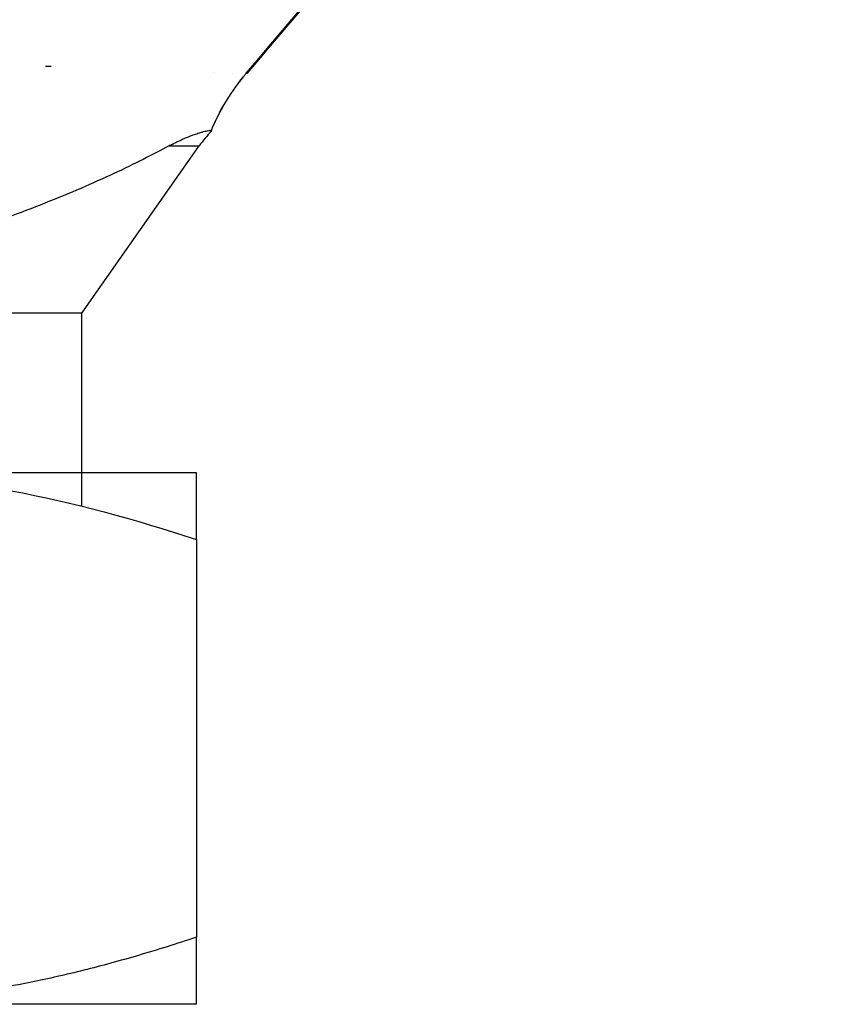
# Model space of a CAD drawing. Units: millimetres. Extents: x -2870 to 7934, y -2024 to 3716.
# Drawn here: x 2585 to 2617, y 2336 to 2373 of the extents above; entities that cross this region are included whole.
import ezdxf

# ---------------------------------------------------------------- set-up
doc = ezdxf.new("R2010")
doc.units = ezdxf.units.MM
doc.header["$LTSCALE"] = 100
doc.layers.add('0-50', color=7, linetype='Continuous')

msp = doc.modelspace()

# ---------------------------------------------------------------- linework, layer by layer
at = {"layer": '0-50'}
for p, q in [((2592.673, 2368.77), (2592.674, 2368.769)), ((2592.697, 2368.752), (2592.697, 2368.752)), ((2587.822, 2361.903), (2592.229, 2368.198)), ((2591.09, 2368.198), (2592.229, 2368.198)), ((2587.822, 2361.903), (2563.491, 2361.903)), ((2587.822, 2354.641), (2587.822, 2361.903)), ((2592.122, 2355.903), (2578.022, 2355.903)), ((2592.122, 2353.385), (2592.122, 2338.422)), ((2592.122, 2335.903), (2578.022, 2335.903))]:
    msp.add_line(p, q, dxfattribs=at)
msp.add_arc((2595.506, 2365.903), 4, 134.5901, 145, dxfattribs=at)
for centre, major_axis, ratio, start_param, end_param in [((2600.065, 2365.725), (-1.164, 7.915), 0.999009, 0.717422, 1.034511), ((2600.066, 2365.725), (1.227, -7.905), 0.999051, 3.851106, 4.168281), ((2587.146, 2355.155), (4.594, 13.155), 0.194209, 0.205184, 0.214957), ((2598.214, 2365.928), (1.134, 7.911), 0.930451, 1.412694, 1.4127)]:
    msp.add_ellipse(centre, major_axis=major_axis, ratio=ratio, start_param=start_param, end_param=end_param, dxfattribs=at)
for points, knots in [([(2593.989, 2370.924), (2598.564, 2376.271), (2603.599, 2382.401), (2607.789, 2388.832), (2609.96, 2392.163), (2611.906, 2395.578), (2613.436, 2399.043), (2614.965, 2402.508), (2616.085, 2406.028), (2616.53, 2409.587)], [0, 0, 0, 0, 0.491132, 0.491132, 0.491132, 0.745566, 0.745566, 0.745566, 1, 1, 1, 1]), ([(2616.531, 2409.587), (2616.093, 2406.086), (2615.002, 2402.623), (2613.511, 2399.212), (2612.02, 2395.802), (2610.122, 2392.44), (2608.001, 2389.158), (2603.77, 2382.608), (2598.642, 2376.362), (2593.99, 2370.925)], [0, 0, 0, 0, 0.250291, 0.250291, 0.250291, 0.500582, 0.500582, 0.500582, 1, 1, 1, 1]), ([(2616.533, 2409.587), (2616.096, 2406.09), (2615.006, 2402.631), (2613.518, 2399.224), (2612.029, 2395.818), (2610.135, 2392.46), (2608.018, 2389.181), (2603.784, 2382.622), (2598.649, 2376.368), (2593.992, 2370.925)], [0, 0, 0, 0, 0.25, 0.25, 0.25, 0.5, 0.5, 0.5, 1, 1, 1, 1]), ([(2593.993, 2370.925), (2595.328, 2372.486), (2596.66, 2374.065), (2597.952, 2375.637), (2601.508, 2379.961), (2604.735, 2384.218), (2607.326, 2388.124), (2607.444, 2388.301), (2607.56, 2388.478), (2607.676, 2388.654), (2607.733, 2388.742), (2607.791, 2388.83), (2607.848, 2388.918), (2607.876, 2388.962), (2607.905, 2389.006), (2607.933, 2389.05), (2607.947, 2389.071), (2607.961, 2389.093), (2607.976, 2389.115), (2607.983, 2389.126), (2607.99, 2389.137), (2607.997, 2389.148), (2608.004, 2389.159), (2608.01, 2389.168), (2608.018, 2389.181), (2608.057, 2389.242), (2608.097, 2389.303), (2608.136, 2389.364), (2610.205, 2392.585), (2612.057, 2395.881), (2613.518, 2399.224), (2614.262, 2400.927), (2614.905, 2402.643), (2615.418, 2404.371), (2615.931, 2406.099), (2616.314, 2407.838), (2616.533, 2409.587)], [0, 0, 0, 0, 0.125, 0.125, 0.125, 0.46875, 0.46875, 0.46875, 0.484375, 0.484375, 0.484375, 0.492188, 0.492188, 0.492188, 0.496094, 0.496094, 0.496094, 0.498047, 0.498047, 0.498047, 0.499023, 0.499023, 0.499023, 0.499998, 0.499998, 0.499998, 0.504666, 0.504666, 0.504666, 0.749999, 0.749999, 0.749999, 0.875, 0.875, 0.875, 1, 1, 1, 1]), ([(2616.561, 2409.583), (2616.123, 2406.086), (2615.032, 2402.626), (2613.542, 2399.219), (2612.052, 2395.813), (2610.156, 2392.455), (2608.038, 2389.175), (2603.804, 2382.622), (2598.673, 2376.371), (2594.023, 2370.928)], [0, 0, 0, 0, 0.250105, 0.250105, 0.250105, 0.50021, 0.50021, 0.50021, 1, 1, 1, 1]), ([(2593.99, 2370.925), (2593.99, 2370.925), (2593.99, 2370.925), (2593.99, 2370.925), (2593.99, 2370.925), (2593.99, 2370.925), (2593.99, 2370.925), (2593.99, 2370.924), (2593.99, 2370.924), (2593.989, 2370.924)], [0, 0, 0, 0, 0.0792762, 0.0792762, 0.0792762, 0.2378286, 0.2378286, 0.2378286, 0.8951447, 0.8951447, 0.8951447, 0.8951447]), ([(2593.992, 2370.925), (2593.992, 2370.925), (2593.992, 2370.925), (2593.991, 2370.925), (2593.991, 2370.925), (2593.991, 2370.925), (2593.99, 2370.925)], [0, 0, 0, 0, 0.449907, 0.449907, 0.449907, 1, 1, 1, 1]), ([(2594.023, 2370.928), (2594.023, 2370.928), (2594.021, 2370.928), (2594.016, 2370.927), (2594.01, 2370.927), (2594.003, 2370.926), (2593.992, 2370.925)], [0, 0, 0, 0, 0.495933, 0.495933, 0.495933, 1, 1, 1, 1]), ([(2594.023, 2370.928), (2594.023, 2370.928), (2594.02, 2370.928), (2594.016, 2370.927), (2594.011, 2370.927), (2594.003, 2370.926), (2593.993, 2370.925)], [0, 0, 0, 0, 0.49779, 0.49779, 0.49779, 1, 1, 1, 1]), ([(2591.123, 2368.216), (2591.13, 2368.219), (2591.149, 2368.223), (2591.155, 2368.226), (2591.167, 2368.232), (2591.178, 2368.239), (2591.189, 2368.245), (2591.201, 2368.251), (2591.212, 2368.257), (2591.223, 2368.262), (2591.234, 2368.268), (2591.246, 2368.274), (2591.257, 2368.28), (2591.301, 2368.303), (2591.345, 2368.325), (2591.387, 2368.346), (2591.472, 2368.388), (2591.552, 2368.426), (2591.63, 2368.46), (2591.67, 2368.478), (2591.71, 2368.495), (2591.749, 2368.511), (2591.854, 2368.554), (2591.951, 2368.591), (2592.04, 2368.623), (2592.106, 2368.646), (2592.168, 2368.667), (2592.224, 2368.685), (2592.265, 2368.698), (2592.303, 2368.709), (2592.339, 2368.719), (2592.417, 2368.742), (2592.482, 2368.757), (2592.534, 2368.767), (2592.538, 2368.767), (2592.541, 2368.768), (2592.545, 2368.768), (2592.579, 2368.774), (2592.608, 2368.777), (2592.629, 2368.777), (2592.64, 2368.778), (2592.649, 2368.777), (2592.656, 2368.776), (2592.66, 2368.775), (2592.664, 2368.774), (2592.666, 2368.773), (2592.668, 2368.772), (2592.669, 2368.772), (2592.67, 2368.771), (2592.671, 2368.77), (2592.672, 2368.77), (2592.673, 2368.77)], [0.000000147, 0.000000147, 0.000000147, 0.000000147, 0.000047913, 0.000047913, 0.000047913, 0.000130175, 0.000130175, 0.000130175, 0.000212825, 0.000212825, 0.000212825, 0.000295815, 0.000295815, 0.000295815, 0.000630098, 0.000630098, 0.000630098, 0.001298051, 0.001298051, 0.001298051, 0.001646685, 0.001646685, 0.001646685, 0.002585773, 0.002585773, 0.002585773, 0.003293371, 0.003293371, 0.003293371, 0.003805738, 0.003805738, 0.003805738, 0.004940056, 0.004940056, 0.004940056, 0.005018742, 0.005018742, 0.005018742, 0.005800524, 0.005800524, 0.005800524, 0.006199434, 0.006199434, 0.006199434, 0.006405611, 0.006405611, 0.006405611, 0.006511169, 0.006511169, 0.006511169, 0.006586741, 0.006586741, 0.006586741, 0.006586741]), ([(2592.674, 2368.769), (2592.674, 2368.769), (2592.674, 2368.769), (2592.675, 2368.769), (2592.675, 2368.768), (2592.675, 2368.768), (2592.675, 2368.768)], [0, 0, 0, 0, 0.00001969111, 0.00001969111, 0.00001969111, 0.00004518322, 0.00004518322, 0.00004518322, 0.00004518322]), ([(2592.675, 2368.768), (2592.679, 2368.765), (2592.683, 2368.763), (2592.686, 2368.761), (2592.689, 2368.759), (2592.691, 2368.757), (2592.693, 2368.756), (2592.696, 2368.753), (2592.697, 2368.752), (2592.697, 2368.752)], [0, 0, 0, 0, 0.000398221, 0.000398221, 0.000398221, 0.000796442, 0.000796442, 0.000796442, 0.001490526, 0.001490526, 0.001490526, 0.001490526]), ([(2592.697, 2368.752), (2592.697, 2368.752), (2592.696, 2368.753), (2592.693, 2368.755), (2592.693, 2368.755), (2592.692, 2368.756), (2592.692, 2368.757)], [0, 0, 0, 0, 0.0006425277, 0.0006425277, 0.0006425277, 0.00078058, 0.00078058, 0.00078058, 0.00078058]), ([(2591.089, 2368.198), (2590.493, 2367.873), (2589.797, 2367.518), (2589.014, 2367.154), (2588.231, 2366.789), (2587.366, 2366.415), (2586.429, 2366.043), (2585.96, 2365.856), (2585.473, 2365.671), (2584.972, 2365.488), (2584.471, 2365.305), (2583.956, 2365.125), (2583.425, 2364.949), (2582.895, 2364.773), (2582.35, 2364.601), (2581.791, 2364.436), (2581.232, 2364.27), (2580.658, 2364.111), (2580.072, 2363.966)], [0, 0, 0, 0, 0.00419012, 0.00419012, 0.00419012, 0.00838024, 0.00838024, 0.00838024, 0.0104753, 0.0104753, 0.0104753, 0.01257035, 0.01257035, 0.01257035, 0.01466541, 0.01466541, 0.01466541, 0.01676047, 0.01676047, 0.01676047, 0.01676047]), ([(2578.022, 2355.903), (2578.62, 2355.903), (2579.221, 2355.888), (2579.82, 2355.859), (2580.418, 2355.83), (2581.015, 2355.786), (2581.609, 2355.729), (2582.798, 2355.613), (2583.979, 2355.443), (2585.153, 2355.223), (2587.501, 2354.785), (2589.821, 2354.151), (2592.122, 2353.385)], [0.01647422, 0.01647422, 0.01647422, 0.01647422, 0.01852577, 0.01852577, 0.01852577, 0.02057732, 0.02057732, 0.02057732, 0.02468041, 0.02468041, 0.02468041, 0.0328866, 0.0328866, 0.0328866, 0.0328866]), ([(2592.122, 2353.385), (2592.122, 2354.145), (2592.122, 2354.777), (2592.122, 2355.219), (2592.122, 2355.439), (2592.122, 2355.612), (2592.122, 2355.728), (2592.122, 2355.845), (2592.122, 2355.903), (2592.122, 2355.903)], [0.01185538, 0.01185538, 0.01185538, 0.01185538, 0.02007467, 0.02007467, 0.02007467, 0.02418432, 0.02418432, 0.02418432, 0.02829397, 0.02829397, 0.02829397, 0.02829397])]:
    msp.add_open_spline(points, degree=3, knots=knots, dxfattribs=at)
for points in [[(2586.45, 2371.192), (2586.523, 2371.193), (2586.596, 2371.194), (2586.669, 2371.195)], [(2592.768, 2370.968), (2592.767, 2370.968), (2592.766, 2370.968), (2592.765, 2370.968)], [(2593.486, 2370.927), (2593.486, 2370.927), (2593.486, 2370.927), (2593.486, 2370.927)], [(2592.669, 2368.772), (2592.659, 2368.776), (2592.643, 2368.778), (2592.622, 2368.777)], [(2591.119, 2368.213), (2591.109, 2368.208), (2591.099, 2368.203), (2591.09, 2368.198)]]:
    msp.add_open_spline(points, degree=3, dxfattribs=at)
for points, weights in [([(2592.122, 2338.422), (2584.565, 2335.903), (2578.022, 2335.903)], [1.52681312826, 1.64491253473, 1.64491253473]), ([(2592.122, 2335.903), (2592.122, 2335.903), (2592.122, 2338.422)], [1.64491253473, 1.64491253473, 1.52681312826])]:
    msp.add_rational_spline(points, weights, degree=2, dxfattribs=at)

doc.saveas('drawing.dxf')
